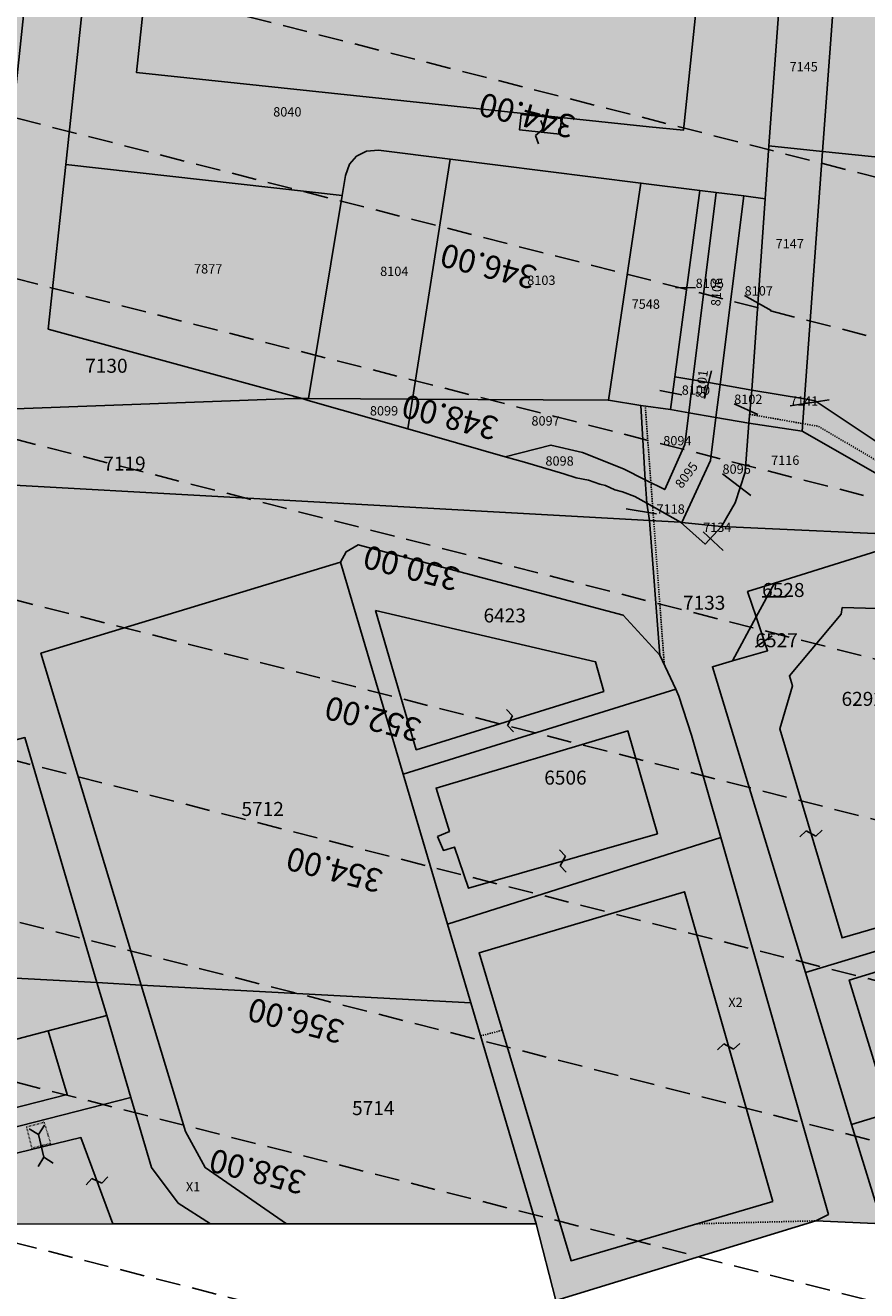
# Model space of a CAD drawing. Extents: x 1538956 to 1571595, y 5042519 to 5072519.
# Drawn here: x 1554057 to 1554274, y 5051776 to 5052102 of the extents above; entities that cross this region are included whole.
import ezdxf

# ---------------------------------------------------------------- set-up
doc = ezdxf.new("R2010")
doc.units = 0
doc.header["$LTSCALE"] = 2
doc.header["$MEASUREMENT"] = 0
for name, pattern in [('CONTINUA', [0]), ('FRECCETTA', [1, -1]), ('NASCOSTA2', [4.7625, 3.175, -1.5875]), ('PUNTEGGIATA', [0.15, 0.025, -0.125]), ('TRATTEGGIATA5', [0.3, 0.15, -0.15])]:
    doc.linetypes.add(name, pattern=pattern)
for name, color, linetype in [('base_cat_CONFINE', 92, 'CONTINUA'), ('base_cat_FABBRICATI', 92, 'CONTINUA'), ('base_cat_LINEEVARIE', 92, 'CONTINUA'), ('base_cat_PARTICELLE', 92, 'CONTINUA'), ('base_cat_ret_fabbricati', 254, 'CONTINUA'), ('base_cat_ret_foglio', 71, 'Continuous'), ('base_cat_SIMBOLI', 92, 'CONTINUA'), ('conica', 8, 'Continuous')]:
    doc.layers.add(name, color=color, linetype=linetype)
doc.styles.add('PC01', font='ARIAL.TTF')

# ---------------------------------------------------------------- blocks, each defined once
blk = doc.blocks.new('4', base_point=(5, 5))
at = {"layer": 'base_cat_SIMBOLI'}
for p, q in [((0, 7), (2, 5)), ((8, 5), (10, 7)), ((0, 3), (2, 5)), ((2, 5), (8, 5)), ((8, 5), (10, 3))]:
    blk.add_line(p, q, dxfattribs=at)
blk = doc.blocks.new('9', base_point=(5, 5))
at = {"layer": 'base_cat_SIMBOLI'}
for p, q in [((2, 5), (4, 6)), ((4, 6), (6, 4)), ((6, 4), (8, 5))]:
    blk.add_line(p, q, dxfattribs=at)

msp = doc.modelspace()

# ---------------------------------------------------------------- hatches: boundary and pattern name
at = {"layer": 'base_cat_ret_fabbricati'}
h = msp.add_hatch(color=256, dxfattribs=at)
h.paths.add_polyline_path([(1553894.88, 5052242.71), (1553896.56, 5052243.49), (1553901.28, 5052243.59), (1553897.54, 5052256.8), (1553891.41, 5052255.04), (1553891.51, 5052254.67), (1553886.98, 5052253.42), (1553886.72, 5052254.36), (1553874.53, 5052250.95), (1553876.44, 5052244.11), (1553874.65, 5052243.69), (1553876.44, 5052238.32), (1553878.79, 5052239.42), (1553880.58, 5052233.5), (1553883.2, 5052228.96), (1553892.01, 5052230.89), (1553891.19, 5052234.47), (1553892.05, 5052234.99), (1553891.09, 5052238.22), (1553889.58, 5052237.77), (1553889.02, 5052242.16)])
h.paths.add_polyline_path([(1553924.05, 5052456.61), (1553935.44, 5052458.85), (1553931.25, 5052480.65), (1553925.67, 5052479.57), (1553901.3, 5052474.83), (1553905.57, 5052452.97)])
h.paths.add_polyline_path([(1553847.45, 5052464.22), (1553848.37, 5052459.59), (1553848.41, 5052459.4), (1553849.04, 5052459.54), (1553849.33, 5052458.1), (1553848.36, 5052457.91), (1553848.24, 5052457.89), (1553848.94, 5052454.36), (1553853.61, 5052455.29), (1553854.3, 5052451.62), (1553853.03, 5052451.36), (1553853.32, 5052449.93), (1553853.67, 5052448.16), (1553853.92, 5052446.88), (1553857.46, 5052447.55), (1553857.32, 5052448.27), (1553862.19, 5052449.24), (1553862.12, 5052449.58), (1553861.77, 5052451.35), (1553861.14, 5052454.55), (1553860.83, 5052456.12), (1553860.66, 5052456.99), (1553857.4, 5052456.34), (1553855.68, 5052465.03), (1553852.13, 5052464.33), (1553851.98, 5052465.12), (1553850.89, 5052464.91), (1553848.53, 5052464.44)])
h.paths.add_polyline_path([(1554422.51, 5052257.58), (1554426.54, 5052256.92), (1554426.35, 5052255.73), (1554431.52, 5052254.89), (1554435.6, 5052254.23), (1554436.12, 5052257.52), (1554438.32, 5052258.7), (1554439.17, 5052264.07), (1554433.16, 5052265.04), (1554423.91, 5052266.54)])
h.paths.add_polyline_path([(1554223.75, 5052115.58), (1554090.21, 5052129.71), (1554085.93, 5052089.4), (1554217.77, 5052075.47), (1554226.54, 5052074.55), (1554230.8, 5052114.84)])
h.paths.add_polyline_path([(1554194.76, 5052073.54), (1554195.18, 5052077.56), (1554184.85, 5052078.65), (1554184.42, 5052074.63)])
h.paths.add_polyline_path([(1554075.32, 5052132.78), (1554074.17, 5052123.36), (1554078.28, 5052122.87), (1554079.43, 5052132.28)])
h.paths.add_polyline_path([(1554194.49, 5052119.28), (1554194.89, 5052123.09), (1554183.46, 5052124.3), (1554183.05, 5052120.49)], flags=17)
h.paths.add_polyline_path([(1554442.77, 5052051.37), (1554443.07, 5052052.27), (1554442.88, 5052053.19), (1554442.25, 5052053.9), (1554441.35, 5052054.2), (1554440.42, 5052054.01), (1554439.72, 5052053.38), (1554439.42, 5052052.49), (1554439.61, 5052051.56), (1554440.23, 5052050.85), (1554441.13, 5052050.55), (1554442.06, 5052050.74)], flags=17)
h.paths.add_polyline_path([(1554458.52, 5052051.52), (1554458.01, 5052052.48), (1554457.09, 5052053.05), (1554456.01, 5052053.09), (1554455.05, 5052052.58), (1554454.48, 5052051.66), (1554454.44, 5052050.57), (1554454.95, 5052049.62), (1554455.87, 5052049.04), (1554456.96, 5052049), (1554457.91, 5052049.51), (1554458.49, 5052050.44)], flags=17)
h.paths.add_polyline_path([(1554484.34, 5052027.1), (1554489.7, 5052095.85), (1554458.11, 5052098.44), (1554452.58, 5052098.89), (1554440.67, 5052099.87), (1554415.32, 5052101.96), (1554414.31, 5052088.85), (1554439.04, 5052086.77), (1554454.32, 5052085.49), (1554456.47, 5052085.3), (1554477.76, 5052083.52), (1554483.09, 5052083.07), (1554479.68, 5052041.96), (1554474.57, 5052042.24), (1554472.03, 5052042.38), (1554420.85, 5052045.16), (1554422.77, 5052077.32), (1554413.46, 5052077.77), (1554410.62, 5052040.69), (1554408.91, 5052039.2), (1554408.27, 5052032.59)])
h.paths.add_polyline_path([(1554366.71, 5052719.54), (1554363.01, 5052720.25), (1554362.45, 5052717.35), (1554366.15, 5052716.63)])
h.paths.add_polyline_path([(1553839.49, 5052497.07), (1553835.84, 5052507.7), (1553825.2, 5052503.73), (1553828.39, 5052493.65)])
h.paths.add_polyline_path([(1553745.86, 5052187.95), (1553748.32, 5052188.37), (1553747.31, 5052195.33), (1553744.78, 5052195.06)])
h.paths.add_polyline_path([(1553776.51, 5052215.62), (1553774.89, 5052227.14), (1553740.65, 5052222.28), (1553742.51, 5052210.02)])
h.paths.add_polyline_path([(1553877.19, 5052804.54), (1553876.48, 5052816.61), (1553866.67, 5052815.76), (1553867.1, 5052804.26)])
h.paths.add_polyline_path([(1554005.81, 5052293.94), (1554005.84, 5052305.12), (1554004.86, 5052305.13), (1554004.84, 5052303.47), (1553999.88, 5052303.55), (1553999.82, 5052300.05), (1553997.61, 5052300.08), (1553997.51, 5052294.07)])
h.paths.add_polyline_path([(1554477.81, 5052144.96), (1554487.68, 5052144.66), (1554489.14, 5052159.02), (1554479.04, 5052159.79)])
h.paths.add_polyline_path([(1554062.17, 5052288.4), (1554061.72, 5052303.59), (1554055.19, 5052303.55), (1554055.58, 5052300.3), (1554035.95, 5052300.08), (1554037.06, 5052290.62), (1554054.08, 5052292.62), (1554054.68, 5052287.52)])
h.paths.add_polyline_path([(1553895.45, 5052212.91), (1553892.41, 5052222.97), (1553878.51, 5052218.77), (1553881.56, 5052208.71)])
h.paths.add_polyline_path([(1554005.84, 5052305.12), (1554005.81, 5052293.94), (1554006.14, 5052293.93), (1554006.18, 5052296.79), (1554015.54, 5052296.64), (1554015.61, 5052301.19), (1554010.98, 5052301.26), (1554011.04, 5052305.03)])
h.paths.add_polyline_path([(1553910.7, 5051721.01), (1553916.26, 5051722.95), (1553912.93, 5051732.68), (1553907.13, 5051730.91)])
h.paths.add_polyline_path([(1554249.54, 5051799.37), (1554226.78, 5051878.94), (1554174, 5051863.26), (1554197.66, 5051784.14)])
h.paths.add_polyline_path([(1554163.31, 5051893.12), (1554164.85, 5051889.57), (1554167.7, 5051890.4), (1554171.25, 5051879.86), (1554219.84, 5051893.83), (1554212.26, 5051920.24), (1554162.96, 5051905.55), (1554166.4, 5051894.42)])
h.paths.add_polyline_path([(1554267.35, 5051951.96), (1554267.08, 5051950.26), (1554253.78, 5051934.38), (1554254.58, 5051931.8), (1554251.36, 5051920.78), (1554267.34, 5051867.09), (1554309.18, 5051879.22), (1554288.93, 5051949.34), (1554283.81, 5051947.46), (1554282.46, 5051951.5)])
h.paths.add_polyline_path([(1554147.42, 5051951.18), (1554157.85, 5051915.42), (1554206.08, 5051930.34), (1554203.95, 5051938.04)])
h.paths.add_polyline_path([(1553752.32, 5051660.96), (1553758.24, 5051662.6), (1553757.3, 5051666.34), (1553751.18, 5051664.57)])
h.paths.add_polyline_path([(1553843.82, 5052768.36), (1553843.58, 5052772.85), (1553843.95, 5052772.87), (1553843.93, 5052773.28), (1553842.68, 5052773.2), (1553842.38, 5052777.99), (1553835.91, 5052777.59), (1553836, 5052776.06), (1553832.18, 5052775.81), (1553832.75, 5052767.47), (1553834.21, 5052767.58), (1553834.65, 5052760.09), (1553844.1, 5052760.65), (1553843.86, 5052764.33), (1553844.47, 5052764.37), (1553844.19, 5052768.38)])
h.paths.add_polyline_path([(1553885.01, 5051781.79), (1553904.12, 5051788.95), (1553899.62, 5051799.58), (1553880.95, 5051792.6)])
h.paths.add_polyline_path([(1554030, 5052185.49), (1554060.14, 5052181.83), (1554070.69, 5052268.67), (1554040.54, 5052272.33)])
h.paths.add_polyline_path([(1554178.18, 5052162.81), (1554172.62, 5052163.32), (1554172.14, 5052158.06), (1554162.49, 5052158.94), (1554161.4, 5052147.11), (1554176.61, 5052145.71)])
h.paths.add_polyline_path([(1553782.18, 5051872.26), (1553783.76, 5051867.73), (1553789.68, 5051869.5), (1553788.47, 5051873.96)])
h.paths.add_polyline_path([(1554175.7, 5052174.18), (1554169.54, 5052174.87), (1554168.99, 5052169.9), (1554175.15, 5052169.22)])
h.paths.add_polyline_path([(1553737.74, 5051889.07), (1553741.7, 5051877.39), (1553759.18, 5051883.68), (1553754.96, 5051894.92)])
h.paths.add_polyline_path([(1553777.54, 5051884.08), (1553779.67, 5051878.71), (1553785.98, 5051880.97), (1553784.29, 5051886.33)])
h.paths.add_polyline_path([(1554355.16, 5052097.74), (1554407.09, 5052093.5), (1554407.31, 5052102.46), (1554356.08, 5052107.17)])
h.paths.add_polyline_path([(1554165.84, 5052180.18), (1554166.47, 5052184.87), (1554163.47, 5052185.27), (1554162.84, 5052180.58)], flags=17)
h.paths.add_polyline_path([(1553901.25, 5052074.61), (1553899.18, 5052073.94), (1553900.05, 5052071.12), (1553902.14, 5052071.82)])
h.paths.add_polyline_path([(1553747.88, 5052174.66), (1553749.78, 5052162.16), (1553783.42, 5052166.66), (1553781.57, 5052179.71)])
h.paths.add_polyline_path([(1554193.2, 5052181.1), (1554193.3, 5052187.04), (1554193.39, 5052191.97), (1554162.5, 5052194.93), (1554161.75, 5052190.11), (1554165.17, 5052189.71), (1554165.17, 5052187.95), (1554170.86, 5052187.37), (1554171.05, 5052188.83), (1554174.37, 5052188.45), (1554173.3, 5052181.88), (1554171.25, 5052182.08), (1554170.86, 5052177.57), (1554175.95, 5052177.68), (1554176.64, 5052186.58), (1554183.1, 5052186), (1554182.31, 5052176.69), (1554187.7, 5052176.2), (1554187.51, 5052181.99)])
h.paths.add_polyline_path([(1553866.92, 5051707.2), (1553869.62, 5051708.09), (1553870.51, 5051705.51), (1553893.04, 5051713.12), (1553891.96, 5051716), (1553894.31, 5051716.84), (1553891.17, 5051725.98), (1553888.85, 5051725.22), (1553879.22, 5051753.41), (1553881.28, 5051754.04), (1553877.99, 5051764.21), (1553875.29, 5051763.45), (1553874.65, 5051765.25), (1553868.7, 5051763.13), (1553869.24, 5051761.42), (1553861.99, 5051758.97), (1553861.39, 5051760.69), (1553852.12, 5051757.65), (1553853.35, 5051754.39), (1553851.59, 5051753.8), (1553854.63, 5051744.4), (1553856.72, 5051745.03), (1553866.58, 5051716.71), (1553863.81, 5051715.79)])
h.paths.add_polyline_path([(1554413.72, 5051987.51), (1554411.32, 5051956.21), (1554451.11, 5051953.91), (1554453.4, 5051984.17)])
h.paths.add_polyline_path([(1553853.54, 5051787.66), (1553856.39, 5051788.67), (1553854.66, 5051793.51), (1553851.81, 5051792.5)])
h.paths.add_polyline_path([(1553805.75, 5051843.21), (1553731.46, 5051815.8), (1553759.62, 5051736.75), (1553834.93, 5051763.13)])
h.paths.add_polyline_path([(1553898, 5051810.13), (1553883.66, 5051848.88), (1553887.26, 5051850.02), (1553883.2, 5051860.83), (1553879.34, 5051859.57), (1553876.43, 5051868.06), (1553856.73, 5051860.96), (1553877.78, 5051803.16)])
h.paths.add_polyline_path([(1553760.07, 5051842.96), (1553763.3, 5051844.14), (1553762.38, 5051846.58), (1553759.22, 5051845.26)])
h.paths.add_polyline_path([(1554332.75, 5051795.41), (1554291.65, 5051782.29), (1554337.05, 5051781.47)])
h.paths.add_polyline_path([(1553846.51, 5051712.95), (1553838.14, 5051735.35), (1553808.57, 5051724.83), (1553822.74, 5051687.23), (1553857.38, 5051700.18), (1553851.79, 5051714.85)])
h.paths.add_polyline_path([(1553782.22, 5051708.03), (1553781.12, 5051708.91), (1553779.69, 5051709.55), (1553777.53, 5051709.69), (1553771.97, 5051707.86), (1553776.51, 5051694.78), (1553779.94, 5051684.8), (1553782.89, 5051685.62), (1553785.43, 5051679.05), (1553795.6, 5051682.61), (1553793.26, 5051689.14), (1553789.98, 5051688.29), (1553786.29, 5051697.94), (1553783.32, 5051706.38)])
h.paths.add_polyline_path([(1554320.59, 5051834.78), (1554321.62, 5051835.1), (1554311.14, 5051869.03), (1554269.17, 5051856.25), (1554279.61, 5051822.16), (1554295.59, 5051827.08)])
h.paths.add_polyline_path([(1554295.59, 5051827.08), (1554299.6, 5051812.85), (1554283.53, 5051807.39), (1554291.65, 5051782.29), (1554332.75, 5051795.41), (1554320.59, 5051834.78)])
h.paths.add_polyline_path([(1554014.02, 5051830.24), (1554017.69, 5051814.05), (1554068.15, 5051826.89), (1554063.21, 5051843.17)])
h.paths.add_polyline_path([(1553925.82, 5052787.26), (1553923.01, 5052786.93), (1553922.51, 5052792.21), (1553919.05, 5052791.88), (1553918.55, 5052798.32), (1553915.41, 5052797.99), (1553916.73, 5052779.5), (1553926.31, 5052780.49)])
h.paths.add_polyline_path([(1553720.77, 5051848.17), (1553722.73, 5051848.85), (1553721.75, 5051851.35), (1553719.89, 5051850.72)])
h.paths.add_polyline_path([(1553854.65, 5051829.22), (1553850.2, 5051840.17), (1553846.73, 5051838.77), (1553840.64, 5051855.12), (1553821.45, 5051848.02), (1553835.42, 5051808.95), (1553854.97, 5051816.37), (1553851.04, 5051827.83)])
h.paths.add_polyline_path([(1554444.24, 5052780.25), (1554471.04, 5052780.24), (1554471.14, 5052792.49), (1554462.47, 5052792.56), (1554462.18, 5052797.16), (1554456.34, 5052797.55), (1554456.34, 5052792.6), (1554444.47, 5052792.69)])
h.paths.add_polyline_path([(1553885.51, 5052787.07), (1553879.61, 5052787.2), (1553879.16, 5052780.41), (1553885.69, 5052780.25)])
h.paths.add_polyline_path([(1553879.47, 5052822.96), (1553879.89, 5052816.18), (1553884.74, 5052816.61), (1553884.57, 5052823.52)])
h.paths.add_polyline_path([(1554443.5, 5052741.87), (1554470.75, 5052740.82), (1554470.91, 5052762.94), (1554464.77, 5052763.4), (1554464.4, 5052752.93), (1554449.99, 5052753.68), (1554450.45, 5052766.86), (1554447.93, 5052767.24), (1554447.74, 5052774.81), (1554444.13, 5052774.87)])
h.paths.add_polyline_path([(1553676.84, 5052798.45), (1553676.05, 5052800.83), (1553672.64, 5052799.83), (1553673.37, 5052797.46)])
h.paths.add_polyline_path([(1553676.84, 5052798.45), (1553673.37, 5052797.46), (1553674.46, 5052793.89), (1553677.96, 5052794.99)])
h.paths.add_polyline_path([(1553677.96, 5052794.99), (1553682.83, 5052780.01), (1553707.05, 5052787.69), (1553701.23, 5052805.63), (1553696.75, 5052804.28), (1553700.87, 5052791.63), (1553686.37, 5052787.55), (1553682.72, 5052800.15), (1553676.84, 5052798.45)])
h.paths.add_polyline_path([(1553676.8, 5052454.91), (1553712.18, 5052461.18), (1553713.52, 5052454.35), (1553728.99, 5052458.16), (1553729.34, 5052457.2), (1553733.5, 5052458.39), (1553732.67, 5052463.5), (1553730.89, 5052465.76), (1553729.58, 5052474.55), (1553732.55, 5052477.52), (1553734.34, 5052478.36), (1553732.2, 5052480.61), (1553729.34, 5052481.09), (1553727.92, 5052483.11), (1553725.31, 5052498.24), (1553705.68, 5052494.16), (1553707.88, 5052482.97), (1553672.88, 5052475.84)])
h.paths.add_polyline_path([(1554058.51, 5052715.29), (1554063.97, 5052715.47), (1554063.84, 5052719.07), (1554058.62, 5052719.07)])
h.paths.add_polyline_path([(1553822.82, 5052525.39), (1553824.54, 5052519.69), (1553836.35, 5052522.82), (1553838.91, 5052514.14), (1553849.44, 5052516.84), (1553844.85, 5052531.89)])
h.paths.add_polyline_path([(1553680.36, 5052584.23), (1553680.6, 5052584.28), (1553680.66, 5052583.93), (1553680.72, 5052583.59), (1553681.49, 5052583.71), (1553681.44, 5052584.06), (1553682.44, 5052584.23), (1553682.49, 5052583.89), (1553683.24, 5052584), (1553683.2, 5052584.35), (1553684.2, 5052584.52), (1553684.24, 5052584.17), (1553684.99, 5052584.29), (1553684.95, 5052584.64), (1553685.93, 5052584.81), (1553685.99, 5052584.46), (1553686.73, 5052584.58), (1553686.68, 5052584.93), (1553687.66, 5052585.1), (1553687.7, 5052584.75), (1553688.48, 5052584.88), (1553688.41, 5052585.22), (1553688.03, 5052587.35), (1553690.4, 5052587.84), (1553690.76, 5052587.92), (1553690.62, 5052588.63), (1553690.27, 5052588.57), (1553690.1, 5052589.49), (1553690.45, 5052589.56), (1553690.3, 5052590.31), (1553689.96, 5052590.24), (1553689.79, 5052591.16), (1553690.18, 5052591.24), (1553690.04, 5052591.96), (1553689.65, 5052591.88), (1553689.48, 5052592.82), (1553689.89, 5052592.89), (1553689.75, 5052593.61), (1553689.35, 5052593.53), (1553689.18, 5052594.46), (1553689.61, 5052594.55), (1553689.46, 5052595.27), (1553689.04, 5052595.19), (1553688.65, 5052597.3), (1553695.88, 5052598.49), (1553689.24, 5052636.37), (1553671.89, 5052633.5)])
h.paths.add_polyline_path([(1554395.76, 5051794.24), (1554395.76, 5051795.57), (1554392.12, 5051795.57), (1554392.45, 5051804.17), (1554376.68, 5051804.32), (1554375.5, 5051794.3)])
h.paths.add_polyline_path([(1554375.5, 5051794.3), (1554376.68, 5051804.32), (1554374.74, 5051804.33), (1554373.75, 5051799.54), (1554371.76, 5051799.54), (1554370.77, 5051796.07), (1554358.19, 5051796.56), (1554357.75, 5051794.36)])
h.paths.add_polyline_path([(1553784.07, 5052831.85), (1553784.79, 5052827.34), (1553792.09, 5052828.04), (1553791.62, 5052831.84)])
h.paths.add_polyline_path([(1553791.62, 5052831.84), (1553792.09, 5052828.04), (1553797.7, 5052828.58), (1553797.44, 5052831.83)])
h.paths.add_polyline_path([(1553692.05, 5052832.91), (1553668.5, 5052826.03), (1553671.55, 5052815.42), (1553674.24, 5052807.08), (1553678.14, 5052808.34), (1553676.96, 5052811.62), (1553679.5, 5052812.53), (1553677.79, 5052817.3), (1553696.18, 5052822.86), (1553693.43, 5052831.96), (1553693.14, 5052832.91)])
h.paths.add_polyline_path([(1553634.31, 5052496.98), (1553690.14, 5052505.8), (1553683.13, 5052550.01), (1553634.27, 5052541.85)])
h.paths.add_polyline_path([(1554079.89, 5051793.59), (1554071.66, 5051815.77), (1554023.32, 5051804.08), (1554026.58, 5051793.57)])
h.paths.add_polyline_path([(1553941.14, 5051719.96), (1553930.07, 5051715.77), (1553931.82, 5051711.04), (1553932.73, 5051708.43), (1553937.44, 5051710.14), (1553936.1, 5051713.68), (1553942.6, 5051716)])
at = {"layer": 'base_cat_ret_foglio'}
msp.add_hatch(color=256, dxfattribs=at).paths.add_polyline_path([(1554899.36, 5052689.86), (1554899.37, 5052693.28), (1554898.92, 5052767.14), (1554898.86, 5052776.35), (1554898.53, 5052830.45), (1554863.14, 5052830.57), (1554861.7, 5052830.57), (1554857.34, 5052830.58), (1554813.97, 5052830.63), (1554771.47, 5052830.68), (1554727.77, 5052830.73), (1554676.24, 5052830.79), (1554536.33, 5052830.96), (1554530.99, 5052830.96), (1554516.61, 5052830.98), (1554513.94, 5052830.98), (1554445.13, 5052831.07), (1554419.1, 5052831.1), (1554401.19, 5052831.12), (1554343.52, 5052831.19), (1554306.87, 5052831.23), (1554266.34, 5052831.28), (1554231.61, 5052831.32), (1554227.47, 5052831.32), (1554187.15, 5052831.37), (1554173.72, 5052831.39), (1554160.99, 5052831.4), (1554147.09, 5052831.42), (1554134.59, 5052831.43), (1554106.16, 5052831.47), (1554060.11, 5052831.52), (1554017.64, 5052831.57), (1553840.9, 5052831.78), (1553810.76, 5052831.82), (1553797.44, 5052831.83), (1553791.62, 5052831.84), (1553784.07, 5052831.85), (1553764.44, 5052831.87), (1553752.61, 5052831.89), (1553716.2, 5052831.93), (1553710.19, 5052831.94), (1553708.21, 5052831.94), (1553697.85, 5052831.95), (1553693.43, 5052831.96), (1553692.05, 5052832.91), (1553684.9, 5052832.92), (1553666.58, 5052832.94), (1553633.99, 5052832.98), (1553634, 5052822.32), (1553634.04, 5052773.22), (1553634.18, 5052631.02), (1553634.25, 5052562.85), (1553634.26, 5052548.82), (1553634.27, 5052541.85), (1553634.31, 5052496.98), (1553634.32, 5052490.82), (1553634.33, 5052479.64), (1553634.33, 5052476.91), (1553634.37, 5052435.28), (1553634.37, 5052433.86), (1553634.46, 5052344.83), (1553634.53, 5052274.39), (1553634.58, 5052217.59), (1553634.66, 5052139.93), (1553634.76, 5052037.68), (1553634.77, 5052025.39), (1553618.82, 5052019.31), (1553619.02, 5052007.17), (1553618.7, 5051971), (1553634.82, 5051976.14), (1553635, 5051791.78), (1553665.13, 5051791.78), (1553676.91, 5051791.78), (1553725.49, 5051791.77), (1553761.48, 5051669.92), (1553748.1, 5051666), (1553749.38, 5051661.64), (1553737.39, 5051657.43), (1553738.23, 5051655), (1553741.88, 5051656.13), (1553743.02, 5051652.4), (1553764.65, 5051659.36), (1553765.41, 5051657.3), (1553779.44, 5051662.12), (1553781.09, 5051658), (1553859.62, 5051686.29), (1553858.36, 5051689.89), (1553927.32, 5051714.77), (1553929.09, 5051710.03), (1553931.82, 5051711.04), (1553932.73, 5051708.43), (1553937.44, 5051710.14), (1553936.1, 5051713.68), (1553942.6, 5051716), (1553941.14, 5051719.96), (1553944.61, 5051721.22), (1553935.37, 5051749.42), (1553939.23, 5051750.94), (1553923.21, 5051793.51), (1553979.71, 5051793.54), (1553980.99, 5051793.54), (1553982.16, 5051793.54), (1553985.94, 5051793.54), (1553994.84, 5051793.55), (1554026.58, 5051793.57), (1554079.89, 5051793.59), (1554105, 5051793.61), (1554124.48, 5051793.62), (1554188.67, 5051793.65), (1554193.76, 5051773.93), (1554260.56, 5051794.4), (1554277.65, 5051793.66), (1554282.1, 5051779.24), (1554291.19, 5051750.55), (1554346.04, 5051767.6), (1554342.04, 5051781.38), (1554338.26, 5051794.42), (1554357.75, 5051794.36), (1554375.5, 5051794.3), (1554395.76, 5051794.24), (1554401.91, 5051794.22), (1554482.5, 5051793.98), (1554485.02, 5051793.99), (1554651.67, 5051794.93), (1554747.32, 5051795.47), (1554760.96, 5051886.46), (1554857.21, 5051879.9), (1554898, 5051877.12), (1554898.56, 5052127.6), (1554898.87, 5052345.1), (1554899.08, 5052489.08)])

# ---------------------------------------------------------------- linework, layer by layer
at = {"layer": 'base_cat_CONFINE'}
msp.add_lwpolyline([(1553939.23, 5051750.94), (1553923.94, 5051791.57), (1553923.36, 5051793.51), (1553979.71, 5051793.54), (1553980.99, 5051793.54), (1553982.16, 5051793.54), (1553985.94, 5051793.54), (1553994.84, 5051793.55), (1554026.58, 5051793.57), (1554079.89, 5051793.59), (1554105, 5051793.61), (1554124.48, 5051793.62), (1554188.67, 5051793.65), (1554193.76, 5051773.93), (1554260.56, 5051794.4), (1554277.65, 5051793.66), (1554282.1, 5051779.24), (1554291.19, 5051750.55)], dxfattribs=at)
at = {"layer": 'base_cat_FABBRICATI'}
for points in [[(1554223.75, 5052115.58), (1554090.21, 5052129.71), (1554085.93, 5052089.4), (1554217.77, 5052075.47), (1554226.54, 5052074.55), (1554230.8, 5052114.84), (1554223.75, 5052115.58)], [(1554194.76, 5052073.54), (1554195.18, 5052077.56), (1554184.85, 5052078.65), (1554184.42, 5052074.63), (1554194.76, 5052073.54)], [(1554147.42, 5051951.18), (1554157.85, 5051915.42), (1554206.08, 5051930.34), (1554203.95, 5051938.04), (1554147.42, 5051951.18)], [(1554267.35, 5051951.96), (1554267.08, 5051950.26), (1554253.78, 5051934.38), (1554254.58, 5051931.8), (1554251.36, 5051920.78), (1554267.34, 5051867.09), (1554309.18, 5051879.22), (1554288.93, 5051949.34), (1554283.81, 5051947.46), (1554282.46, 5051951.5), (1554267.35, 5051951.96)], [(1554163.31, 5051893.12), (1554164.85, 5051889.57), (1554167.7, 5051890.4), (1554171.25, 5051879.86), (1554219.84, 5051893.83), (1554212.26, 5051920.24), (1554162.96, 5051905.55), (1554166.4, 5051894.42), (1554163.31, 5051893.12)], [(1554249.54, 5051799.37), (1554226.78, 5051878.94), (1554174, 5051863.26), (1554197.66, 5051784.14), (1554249.54, 5051799.37)], [(1554320.59, 5051834.78), (1554321.62, 5051835.1), (1554311.14, 5051869.03), (1554269.17, 5051856.25), (1554279.61, 5051822.16), (1554295.59, 5051827.08), (1554320.59, 5051834.78)], [(1554014.02, 5051830.24), (1554017.69, 5051814.05), (1554068.15, 5051826.89), (1554063.21, 5051843.17), (1554014.02, 5051830.24)], [(1554079.89, 5051793.59), (1554071.66, 5051815.77), (1554023.32, 5051804.08), (1554026.58, 5051793.57), (1554079.89, 5051793.59)]]:
    msp.add_lwpolyline(points, close=True, dxfattribs=at)
at = {"layer": 'base_cat_LINEEVARIE', "linetype": 'TRATTEGGIATA5'}
for points in [[(1554221.63, 5051937.26), (1554216.73, 5052003.71)], [(1554243.57, 5052001.6), (1554261.28, 5051998.49)], [(1554261.28, 5051998.49), (1554285.87, 5051983.98)], [(1554174.39, 5051841.91), (1554179.95, 5051843.35)], [(1554230.04, 5051793.64), (1554260.56, 5051794.4)]]:
    msp.add_lwpolyline(points, dxfattribs=at)
at = {"layer": 'base_cat_LINEEVARIE', "linetype": 'PUNTEGGIATA'}
for points in [[(1554057.67, 5051818.52), (1554062.21, 5051819.73)], [(1554059.01, 5051813.08), (1554057.67, 5051818.52)], [(1554062.21, 5051819.73), (1554063.87, 5051814.22)], [(1554063.87, 5051814.22), (1554059.01, 5051813.08)]]:
    msp.add_lwpolyline(points, dxfattribs=at)
at = {"layer": 'base_cat_PARTICELLE', "linetype": 'FRECCETTA'}
for p, q in [((1554229.69, 5052034.04), (1554224.51, 5052034.13)), ((1554242.28, 5052032.1), (1554249.09, 5052028.29)), ((1554231.95, 5052005.61), (1554233.78, 5052012.78)), ((1554226.11, 5052006.62), (1554220.48, 5052007.74)), ((1554239.59, 5052004.26), (1554245.67, 5052001.5)), ((1554253.95, 5052003.79), (1554264, 5052005.32)), ((1554236.59, 5051986.32), (1554243.85, 5051980.75)), ((1554219.63, 5051976.05), (1554211.82, 5051977.32)), ((1554231.62, 5051971.36), (1554236.8, 5051966.64)), ((1554246.77, 5051954.66), (1554252.98, 5051954.66)), ((1554245.05, 5051941.75), (1554249.36, 5051944.68))]:
    msp.add_line(p, q, dxfattribs=at)
at = {"layer": 'base_cat_PARTICELLE'}
for points in [[(1554072.29, 5052108.68), (1554067.75, 5052065.79), (1554138.83, 5052057.81), (1554139.68, 5052062.94), (1554140.67, 5052065.83), (1554142.51, 5052067.92), (1554145.06, 5052069.21), (1554148.19, 5052069.43), (1554166.62, 5052067.12), (1554215.6, 5052060.99), (1554230.75, 5052059.09), (1554234.93, 5052058.57), (1554242.04, 5052057.68), (1554247.59, 5052056.98), (1554248.54, 5052070.52), (1554248.54, 5052070.52), (1554252.12, 5052119.53)], [(1554057.02, 5052105.67), (1554048.14, 5052021.98), (1554047.67, 5052019.55), (1554046.79, 5052017.26), (1554045.53, 5052015.15), (1554043.93, 5052013.29), (1554042.02, 5052011.74), (1554039.88, 5052010.54), (1554037.55, 5052009.73), (1554035.12, 5052009.33), (1554031.54, 5052009.51), (1554054.74, 5052002.96), (1554126.23, 5052005.63), (1554128.5, 5052005.62), (1554063.26, 5052023.49), (1554067.75, 5052065.79), (1554072.29, 5052108.68)]]:
    msp.add_lwpolyline(points, dxfattribs=at)
for points in [[(1554262.34, 5052069.1), (1554266.01, 5052118.77), (1554252.12, 5052119.53), (1554248.54, 5052070.52), (1554262.34, 5052069.1)], [(1554342.1, 5052078.4), (1554345.32, 5052111.11), (1554266.01, 5052118.77), (1554262.34, 5052069.1), (1554340.4, 5052061.1), (1554342.1, 5052078.4)], [(1554248.54, 5052070.52), (1554247.59, 5052056.98), (1554244.16, 5052007.76), (1554257.65, 5052005.53), (1554262.34, 5052069.1), (1554248.54, 5052070.52)], [(1554130.14, 5052005.61), (1554156.92, 5052005.47), (1554166.62, 5052067.12), (1554148.19, 5052069.43), (1554145.06, 5052069.21), (1554142.51, 5052067.92), (1554140.67, 5052065.83), (1554139.68, 5052062.94), (1554138.83, 5052057.81), (1554130.14, 5052005.61)], [(1554332.24, 5051978.1), (1554340.4, 5052061.1), (1554262.34, 5052069.1), (1554257.65, 5052005.53), (1554260.44, 5052005.06), (1554285.62, 5051988.29), (1554332.24, 5051978.1)], [(1554130.14, 5052005.61), (1554138.83, 5052057.81), (1554067.75, 5052065.79), (1554063.26, 5052023.49), (1554128.5, 5052005.62), (1554130.14, 5052005.61)], [(1554207.27, 5052005.21), (1554215.6, 5052060.99), (1554166.62, 5052067.12), (1554156.92, 5052005.47), (1554207.27, 5052005.21)], [(1554215.56, 5052003.88), (1554223.19, 5052002.8), (1554224.33, 5052011.26), (1554230.75, 5052059.09), (1554215.6, 5052060.99), (1554207.27, 5052005.21), (1554215.56, 5052003.88)], [(1554224.33, 5052011.26), (1554228.99, 5052010.44), (1554234.93, 5052058.57), (1554230.75, 5052059.09), (1554224.33, 5052011.26)], [(1554228.99, 5052010.44), (1554235.97, 5052009.21), (1554242.04, 5052057.68), (1554234.93, 5052058.57), (1554228.99, 5052010.44)], [(1554244.16, 5052007.76), (1554247.59, 5052056.98), (1554242.04, 5052057.68), (1554235.97, 5052009.21), (1554244.16, 5052007.76)], [(1554223.19, 5052002.8), (1554227.95, 5052001.99), (1554228.99, 5052010.44), (1554224.33, 5052011.26), (1554223.19, 5052002.8)], [(1554227.95, 5052001.99), (1554234.91, 5052000.79), (1554235.97, 5052009.21), (1554228.99, 5052010.44), (1554227.95, 5052001.99)], [(1554243.36, 5051999.34), (1554244.16, 5052007.76), (1554235.97, 5052009.21), (1554234.91, 5052000.79), (1554243.36, 5051999.34)], [(1553940.36, 5051989.73), (1554217.83, 5051974.29), (1554217.1, 5051978.75), (1554214.06, 5051980.44), (1554210.85, 5051981.71), (1554208.93, 5051982.18), (1554206.54, 5051983.32), (1554205.07, 5051983.66), (1554202.11, 5051984.68), (1554198.98, 5051985.26), (1554195.84, 5051986.26), (1554185.72, 5051989.27), (1554180.73, 5051990.7), (1554155.72, 5051997.85), (1554130.07, 5052005.18), (1554128.5, 5052005.62), (1554126.23, 5052005.63), (1554054.74, 5052002.96), (1553937.95, 5051998.42), (1553940.36, 5051989.73)], [(1554130.07, 5052005.18), (1554155.72, 5051997.85), (1554156.92, 5052005.47), (1554130.14, 5052005.61), (1554128.5, 5052005.62), (1554130.07, 5052005.18)], [(1554216.73, 5051984.79), (1554215.56, 5052003.88), (1554207.27, 5052005.21), (1554156.92, 5052005.47), (1554155.72, 5051997.85), (1554180.73, 5051990.7), (1554192.46, 5051993.68), (1554200.61, 5051991.77), (1554211.17, 5051987.62), (1554216.73, 5051984.79)], [(1554244.16, 5052007.76), (1554243.36, 5051999.34), (1554257.04, 5051997.24), (1554257.65, 5052005.53), (1554244.16, 5052007.76)], [(1554257.65, 5052005.53), (1554257.04, 5051997.24), (1554284.85, 5051981.44), (1554343.71, 5051968.57), (1554361.57, 5051967.76), (1554361.69, 5051973.5), (1554332.24, 5051978.1), (1554285.62, 5051988.29), (1554260.44, 5052005.06), (1554257.65, 5052005.53)], [(1554215.56, 5052003.88), (1554216.73, 5051984.79), (1554216.92, 5051984.7), (1554221.74, 5051982.25), (1554226.94, 5051993.85), (1554227.95, 5052001.99), (1554223.19, 5052002.8), (1554215.56, 5052003.88)], [(1554225.82, 5051973.85), (1554226.12, 5051973.82), (1554233.52, 5051989.7), (1554234.91, 5052000.79), (1554227.95, 5052001.99), (1554226.94, 5051993.85), (1554221.74, 5051982.25), (1554216.92, 5051984.7), (1554216.73, 5051984.79), (1554217.1, 5051978.75), (1554225.82, 5051973.85)], [(1554242.41, 5051986.7), (1554243.36, 5051999.34), (1554234.91, 5052000.79), (1554233.52, 5051989.7), (1554226.12, 5051973.82), (1554236.36, 5051972.81), (1554239.83, 5051978.84), (1554242.41, 5051986.7)], [(1554284.85, 5051981.44), (1554257.04, 5051997.24), (1554243.36, 5051999.34), (1554242.41, 5051986.7), (1554239.83, 5051978.84), (1554236.36, 5051972.81), (1554288.85, 5051970.36), (1554284.85, 5051981.44)], [(1554217.1, 5051978.75), (1554216.73, 5051984.79), (1554211.17, 5051987.62), (1554200.61, 5051991.77), (1554192.46, 5051993.68), (1554180.73, 5051990.7), (1554185.72, 5051989.27), (1554195.84, 5051986.26), (1554198.98, 5051985.26), (1554202.11, 5051984.68), (1554205.07, 5051983.66), (1554206.54, 5051983.32), (1554208.93, 5051982.18), (1554210.85, 5051981.71), (1554214.06, 5051980.44), (1554217.1, 5051978.75)], [(1553966.71, 5051894.85), (1554057.24, 5051918.53), (1554075.78, 5051855.59), (1554087.13, 5051854.98), (1554061.36, 5051940.21), (1554138.38, 5051963.57), (1554139.8, 5051966.27), (1554142.95, 5051968.07), (1554211.08, 5051949.97), (1554220.48, 5051939.73), (1554217.83, 5051974.29), (1553940.36, 5051989.73), (1553966.71, 5051894.85)], [(1554217.1, 5051978.75), (1554217.83, 5051974.29), (1554225.82, 5051973.85), (1554217.1, 5051978.75)], [(1554277.65, 5051793.66), (1554269.78, 5051819.14), (1554257.9, 5051858.22), (1554234.01, 5051936.74), (1554239.12, 5051938.23), (1554245.25, 5051949.54), (1554243.03, 5051956.07), (1554249.95, 5051958.22), (1554288.85, 5051970.36), (1554236.36, 5051972.81), (1554232.13, 5051968.25), (1554225.82, 5051973.85), (1554217.83, 5051974.29), (1554220.48, 5051939.73), (1554224.58, 5051930.94), (1554225.4, 5051929.18), (1554228.63, 5051919.19), (1554236.15, 5051892.88), (1554263.84, 5051796.05), (1554260.56, 5051794.4), (1554277.65, 5051793.66)], [(1554236.36, 5051972.81), (1554226.12, 5051973.82), (1554225.82, 5051973.85), (1554232.13, 5051968.25), (1554236.36, 5051972.81)], [(1554245.25, 5051949.54), (1554248.19, 5051940.87), (1554239.12, 5051938.23), (1554234.01, 5051936.74), (1554257.9, 5051858.22), (1554315.18, 5051875.51), (1554288.85, 5051970.36), (1554249.95, 5051958.22), (1554245.25, 5051949.54)], [(1554138.38, 5051963.57), (1554154.48, 5051909.18), (1554224.58, 5051930.94), (1554220.48, 5051939.73), (1554211.08, 5051949.97), (1554142.95, 5051968.07), (1554139.8, 5051966.27), (1554138.38, 5051963.57)], [(1554165.9, 5051870.57), (1554154.48, 5051909.18), (1554138.38, 5051963.57), (1554061.36, 5051940.21), (1554087.13, 5051854.98), (1554171.87, 5051850.42), (1554165.9, 5051870.57)], [(1554249.95, 5051958.22), (1554243.03, 5051956.07), (1554245.25, 5051949.54), (1554249.95, 5051958.22)], [(1554245.25, 5051949.54), (1554239.12, 5051938.23), (1554248.19, 5051940.87), (1554245.25, 5051949.54)], [(1554165.9, 5051870.57), (1554236.15, 5051892.88), (1554228.63, 5051919.19), (1554225.4, 5051929.18), (1554224.58, 5051930.94), (1554154.48, 5051909.18), (1554165.9, 5051870.57)], [(1553976.12, 5051860.96), (1554075.78, 5051855.59), (1554057.24, 5051918.53), (1553966.71, 5051894.85), (1553976.12, 5051860.96)], [(1554260.56, 5051794.4), (1554263.84, 5051796.05), (1554236.15, 5051892.88), (1554165.9, 5051870.57), (1554171.87, 5051850.42), (1554188.67, 5051793.65), (1554193.76, 5051773.93), (1554260.56, 5051794.4)], [(1554320.59, 5051834.78), (1554321.62, 5051835.1), (1554326.28, 5051836.53), (1554315.18, 5051875.51), (1554257.9, 5051858.22), (1554269.78, 5051819.14), (1554279.61, 5051822.16), (1554295.59, 5051827.08), (1554320.59, 5051834.78)], [(1553986.65, 5051823.04), (1554014.02, 5051830.24), (1554063.21, 5051843.17), (1554078.27, 5051847.13), (1554075.78, 5051855.59), (1553976.12, 5051860.96), (1553986.65, 5051823.04)], [(1554124.48, 5051793.62), (1554103.58, 5051808.07), (1554098.51, 5051817.35), (1554087.13, 5051854.98), (1554075.78, 5051855.59), (1554078.27, 5051847.13), (1554084.47, 5051826.12), (1554089.76, 5051808.14), (1554096.67, 5051798.94), (1554105, 5051793.61), (1554124.48, 5051793.62)], [(1554188.67, 5051793.65), (1554171.87, 5051850.42), (1554087.13, 5051854.98), (1554098.51, 5051817.35), (1554103.58, 5051808.07), (1554124.48, 5051793.62), (1554188.67, 5051793.65)], [(1553992.35, 5051802.51), (1554084.47, 5051826.12), (1554078.27, 5051847.13), (1554063.21, 5051843.17), (1554014.02, 5051830.24), (1553986.65, 5051823.04), (1553992.35, 5051802.51)], [(1554291.65, 5051782.29), (1554332.75, 5051795.41), (1554337.55, 5051796.94), (1554334.83, 5051806.5), (1554326.28, 5051836.53), (1554321.62, 5051835.1), (1554320.59, 5051834.78), (1554295.59, 5051827.08), (1554279.61, 5051822.16), (1554269.78, 5051819.14), (1554277.65, 5051793.66), (1554282.1, 5051779.24), (1554291.65, 5051782.29)], [(1554105, 5051793.61), (1554096.67, 5051798.94), (1554089.76, 5051808.14), (1554084.47, 5051826.12), (1553992.35, 5051802.51), (1553994.84, 5051793.55), (1554026.58, 5051793.57), (1554079.89, 5051793.59), (1554105, 5051793.61)]]:
    msp.add_lwpolyline(points, close=True, dxfattribs=at)
at = {"layer": 'conica', "linetype": 'NASCOSTA2'}
for p, q in [((1555196.41, 5051786.09), (1552353.95, 5052512.29)), ((1555186.5, 5051747.34), (1552344.05, 5052473.54)), ((1555176.6, 5051708.58), (1552334.15, 5052434.78)), ((1555166.7, 5051669.83), (1552324.25, 5052396.03)), ((1555156.8, 5051631.07), (1552314.35, 5052357.27))]:
    msp.add_line(p, q, dxfattribs=at)
at = {"layer": 'conica', "color": 255, "linetype": 'NASCOSTA2', "flags": 128}
msp.add_lwpolyline([(1561727.52, 5054677.62, -0.363324), (1555127.1, 5051514.8), (1552284.64, 5052241.01, -0.383658), (1548054.4, 5058586.61)], format="xyb", dxfattribs=at)
at = {"layer": 'conica', "linetype": 'NASCOSTA2', "flags": 128}
for points in [[(1561690.65, 5054693.16, -0.363268), (1555137, 5051553.56), (1552294.54, 5052279.76, -0.383443), (1548093.38, 5058576.65, -0.383443)], [(1561653.78, 5054708.71, -0.363211), (1555146.9, 5051592.32), (1552304.44, 5052318.52, -0.383226), (1548132.35, 5058566.7, -0.383226)], [(1561570.79, 5055133.39, -0.381853), (1555206.31, 5051824.85), (1552363.85, 5052551.05, -0.381853), (1548366.28, 5058506.93, -0.381853)]]:
    msp.add_lwpolyline(points, format="xyb", dxfattribs=at)

# ---------------------------------------------------------------- block references
at = {"layer": 'base_cat_SIMBOLI'}
for name, p, rotation in [('9', (1554189.59, 5052074.09), 84.00200000000001), ('9', (1554181.97, 5051922.88), 287.172), ('9', (1554259.35, 5051893.93), 16.56), ('9', (1554195.55, 5051886.84), 286.026), ('9', (1554238.16, 5051839.16), 15.987), ('4', (1554061.44, 5051813.65), 103.025), ('9', (1554075.77, 5051804.68), 20.341)]:
    msp.add_blockref(name, p, dxfattribs=dict(at, rotation=rotation))

# ---------------------------------------------------------------- texts
at = {"layer": 'base_cat_PARTICELLE', "color": 9}
for s, height, p in [('7145', 2.4, (1554253.83, 5052089.68)), ('8040', 2.4, (1554121.08, 5052078.09)), ('7147', 2.4, (1554250.24, 5052044.2)), ('7877', 2.4, (1554100.73, 5052037.76)), ('8104', 2.4, (1554148.58, 5052037.12)), ('8103', 2.4, (1554186.39, 5052034.83)), ('8105', 2.4, (1554229.69, 5052034.04)), ('8107', 2.4, (1554242.28, 5052032.1)), ('7548', 2.4, (1554213.23, 5052028.7)), ('7130', 3.6, (1554072.75, 5052012.26)), ('8100', 2.4, (1554226.11, 5052006.62)), ('8102', 2.4, (1554239.59, 5052004.26)), ('7141', 2.4, (1554253.95, 5052003.79)), ('8099', 2.4, (1554145.94, 5052001.29)), ('8097', 2.4, (1554187.47, 5051998.7)), ('8094', 2.4, (1554221.36, 5051993.61)), ('7119', 3.6, (1554077.39, 5051987.14)), ('8098', 2.4, (1554191.07, 5051988.4)), ('7116', 2.4, (1554249.09, 5051988.6)), ('8096', 2.4, (1554236.59, 5051986.32)), ('7118', 2.4, (1554219.63, 5051976.05)), ('7134', 2.4, (1554231.62, 5051971.36)), ('6528', 3.6, (1554246.77, 5051954.66)), ('7133', 3.6, (1554226.42, 5051951.38)), ('6423', 3.6, (1554175.15, 5051948.12)), ('6527', 3.6, (1554245.05, 5051941.75)), ('6292', 3.6, (1554267.19, 5051926.69)), ('6506', 3.6, (1554190.76, 5051906.46)), ('5712', 3.6, (1554112.92, 5051898.41)), ('X2', 2.4, (1554238.09, 5051849.34)), ('5714', 3.6, (1554141.36, 5051821.56)), ('X1', 2.4, (1554098.64, 5051801.96))]:
    msp.add_text(s, height=height, dxfattribs=at).set_placement(p)
for s, rotation, p in [('8106', 86.122, (1554236, 5052029.3)), ('8101', 82.684, (1554231.95, 5052005.61)), ('8095', 53.346, (1554226.12, 5051982.36))]:
    msp.add_text(s, height=2.4, rotation=rotation, dxfattribs=at).set_placement(p)
at = {"layer": 'conica', "char_height": 6, "width": 250, "attachment_point": 8, "rotation": 165.6684, "style": 'PC01'}
for s, insert in [('344.00', (1554187.54, 5052083.06, 85.22)), ('346.00', (1554177.63, 5052044.31, 85.22)), ('348.00', (1554167.73, 5052005.55, 85.22)), ('350.00', (1554157.83, 5051966.8, 85.22)), ('352.00', (1554147.93, 5051928.04, 85.22)), ('354.00', (1554138.03, 5051889.29, 85.22)), ('356.00', (1554128.13, 5051850.53, 85.22)), ('358.00', (1554118.23, 5051811.78, 85.22))]:
    msp.add_mtext(s, dxfattribs=dict(at, insert=insert))

doc.saveas('drawing.dxf')
